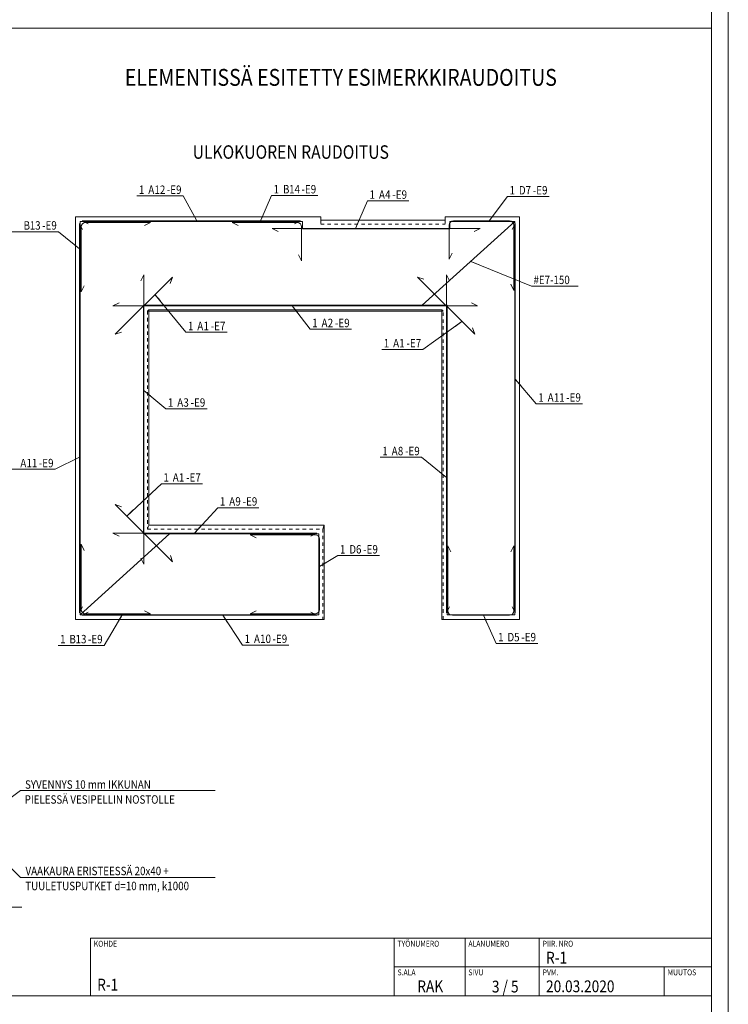
# Model space of a CAD drawing. Units: millimetres. Extents: x 0 to 10500, y 0 to 37125.
# Drawn here: x 5251 to 10500, y 14912 to 22212 of the extents above; entities that cross this region are included whole.
import ezdxf

# ---------------------------------------------------------------- set-up
doc = ezdxf.new("R2010")
doc.units = ezdxf.units.MM
doc.header["$LTSCALE"] = 25
doc.linetypes.add('XKITLINE00', pattern=[0])
doc.linetypes.add('XKITLINE01', pattern=[4, 1, -1, 1, -1])
for name, color, linetype, lineweight in [('LinkedObject', 1, 'Continuous', 0), ('OtherObjectType', 1, 'Continuous', 0), ('R1', 1, 'Continuous', 0), ('R3-PILARI-BETMUS', 9, 'Continuous', 0), ('R3RAUD-3', 4, 'Continuous', 0), ('R8MERKINNAT', 6, 'Continuous', 0), ('R8RAUDTUN', 6, 'Continuous', 0)]:
    doc.layers.add(name, color=color, linetype=linetype, lineweight=lineweight)
doc.styles.add('ARIAL', font='ARIAL.TTF')
doc.styles.add('ARIAL_NARROW', font='ARIALN.TTF')

msp = doc.modelspace()

# ---------------------------------------------------------------- linework, layer by layer
at = {"layer": 'LinkedObject', "linetype": 'XKITLINE00', "lineweight": 0}
for p, q in [((5059.7, 16351), (5257.5, 16498.6)), ((5257.5, 16498.6), (6699, 16498.6)), ((4972.2, 16134), (5257.5, 15852)), ((5257.5, 15852), (6699, 15852)), ((5267.4, 15633.8), (4969, 15633.8))]:
    msp.add_line(p, q, dxfattribs=at)
at = {"layer": 'OtherObjectType', "linetype": 'XKITLINE00', "lineweight": 0}
for p, q in [((10500, 14850), (10500, 22275)), ((125, 22150), (10375, 22150)), ((10375, 22150), (10375, 14975)), ((5774.9, 15402.1), (5774.9, 14977.1)), ((5774.9, 15402.1), (10374.9, 15402.1)), ((8024.9, 14977.1), (8024.9, 15402.1)), ((8549.9, 15402.1), (8549.9, 14977.1)), ((9099.9, 14977.1), (9099.9, 15402.1)), ((8024.9, 15189.6), (10374.9, 15189.6)), ((10024.9, 14977.1), (10024.9, 15189.6)), ((10375, 14975), (125, 14975))]:
    msp.add_line(p, q, dxfattribs=at)
at = {"layer": 'R1', "linetype": 'XKITLINE00', "lineweight": 0}
msp.add_line((10375, 125), (10375, 37000), dxfattribs=at)
at = {"layer": 'R3-PILARI-BETMUS', "linetype": 'XKITLINE00', "lineweight": 0}
for p, q in [((5663.9, 17765.9), (5663.9, 20750.9)), ((5663.9, 20750.9), (7482, 20750.9)), ((7482, 20725.9), (7482, 20750.9)), ((8952.9, 20750.9), (8402, 20750.9)), ((8402, 20750.9), (8402, 20725.9)), ((8952.9, 17765.9), (8952.9, 20750.9)), ((8402, 20725.9), (7482, 20725.9)), ((6207, 18465.9), (6207, 20060.9)), ((6207, 20060.9), (8377, 20060.9)), ((8377, 20050.9), (6207, 20050.9)), ((8377, 20060.9), (8377, 17765.9)), ((7507, 18465.9), (6207, 18465.9)), ((7507, 17765.9), (7507, 18465.9)), ((7507, 17765.9), (5663.9, 17765.9)), ((8952.9, 17765.9), (8377, 17765.9))]:
    msp.add_line(p, q, dxfattribs=at)
at = {"layer": 'R3-PILARI-BETMUS', "linetype": 'XKITLINE01', "lineweight": 0}
for p, q in [((7482, 20725.9), (7482, 20695.9)), ((7482, 20695.9), (8402, 20695.9)), ((8402, 20725.9), (8402, 20695.9)), ((6197, 20050.9), (6207, 20060.9)), ((6207, 20050.9), (6197, 20050.9)), ((6197, 20050.9), (6197, 18435.9)), ((8387, 20050.9), (8377, 20060.9)), ((8387, 20050.9), (8377, 20050.9)), ((8387, 17765.9), (8387, 20050.9)), ((6197, 18435.9), (6207, 18465.9)), ((6197, 18435.9), (7497, 18435.9)), ((7497, 18435.9), (7507, 18465.9)), ((7497, 18435.9), (7497, 17765.9))]:
    msp.add_line(p, q, dxfattribs=at)
at = {"layer": 'R3RAUD-3', "linetype": 'XKITLINE00', "lineweight": 0}
for p, q in [((5716.7, 20656.2), (5694.4, 20700.9)), ((5694.4, 17815.9), (5694.4, 20700.9)), ((7347, 20715.9), (5698.9, 20715.9)), ((5698.9, 20715.9), (5698.9, 17800.9)), ((5706.4, 20675.9), (5708.9, 20688.4)), ((5706.4, 20193.9), (5706.4, 20675.9)), ((5708.9, 20688.4), (5715.9, 20698.9)), ((5713.9, 20720.4), (5758.6, 20698.1)), ((5713.9, 20720.4), (7332, 20720.4)), ((5715.9, 20698.9), (5726.4, 20705.9)), ((5726.4, 20705.9), (5738.9, 20708.4)), ((5738.9, 20708.4), (6220.9, 20708.4)), ((6176.2, 20686.1), (6220.9, 20708.4)), ((6825, 20708.4), (6869.8, 20686.1)), ((6825, 20708.4), (7307, 20708.4)), ((7122, 20665.4), (7166.8, 20643.1)), ((7122, 20665.4), (8662, 20665.4)), ((7287.3, 20698.1), (7332, 20720.4)), ((7307, 20708.4), (7319.5, 20705.9)), ((7319.5, 20705.9), (7330, 20698.9)), ((7337.1, 20688.4), (7330, 20698.9)), ((7339.5, 20675.9), (7337.1, 20688.4)), ((7339.5, 20423.9), (7339.5, 20675.9)), ((7347, 20660.9), (7347, 20715.9)), ((8437, 20660.9), (7347, 20660.9)), ((8917.9, 20715.9), (8233.2, 20095.9)), ((8432.5, 20687.9), (8435, 20700.4)), ((8432.5, 20435.9), (8432.5, 20687.9)), ((8435, 20700.4), (8442.1, 20710.9)), ((8917.9, 20715.9), (8437, 20715.9)), ((8437, 20715.9), (8437, 20679.6)), ((8437, 20679.6), (8437, 20660.9)), ((8442.1, 20710.9), (8452.6, 20717.9)), ((8452.6, 20717.9), (8465, 20720.4)), ((8465, 20720.4), (8878.9, 20720.4)), ((8617.3, 20643.1), (8662, 20665.4)), ((8878.9, 20720.4), (8891.3, 20717.9)), ((8891.3, 20717.9), (8901.9, 20710.9)), ((8900, 20656.2), (8922.4, 20700.9)), ((8908.9, 20700.4), (8901.9, 20710.9)), ((8911.4, 20687.9), (8908.9, 20700.4)), ((8911.4, 20205.9), (8911.4, 20687.9)), ((8917.9, 17800.9), (8917.9, 20715.9)), ((8922.4, 17815.9), (8922.4, 20700.9)), ((7339.5, 20423.9), (7317.2, 20468.6)), ((8432.5, 20435.9), (8454.9, 20480.6)), ((8575.6, 20405.9), (8575.6, 20405.9)), ((8575.6, 20405.9), (8575.6, 20405.9)), ((8575.6, 20405.9), (8575.6, 20405.9)), ((5957.7, 19879.8), (6382, 20304.1)), ((6149.1, 20276.2), (6171.5, 20320.9)), ((6171.5, 18175.9), (6171.5, 20320.9)), ((6366.2, 20256.6), (6382, 20304.1)), ((8197.7, 20304.1), (8245.2, 20288.2)), ((8622, 19879.8), (8197.7, 20304.1)), ((8434.9, 20276.2), (8412.5, 20320.9)), ((8412.5, 17815.9), (8412.5, 20320.9)), ((5706.4, 20193.9), (5728.7, 20238.6)), ((8911.4, 20205.9), (8889, 20250.6)), ((5942, 20091.4), (5986.7, 20113.8)), ((5942, 20091.4), (8642, 20091.4)), ((6167, 20095.9), (8417, 20095.9)), ((6167, 18400.9), (6167, 20095.9)), ((8417, 20095.9), (8417, 17800.9)), ((8597.3, 20113.8), (8642, 20091.4)), ((5957.7, 19879.8), (6005.2, 19895.6)), ((8622, 19879.8), (8606.2, 19927.2)), ((5958.5, 18617.6), (6005.9, 18601.7)), ((6382.8, 18193.3), (5958.5, 18617.6)), ((6361.5, 18400.9), (5698.9, 17800.9)), ((5942, 18405.4), (5986.7, 18383.1)), ((5942, 18405.4), (7452, 18405.4)), ((7467, 18400.9), (6167, 18400.9)), ((7407.3, 18383.1), (7452, 18405.4)), ((7467, 17800.9), (7467, 18400.9)), ((6957, 18394.4), (7001.7, 18372.1)), ((6957, 18394.4), (7439, 18394.4)), ((7439, 18394.4), (7451.4, 18391.9)), ((7451.4, 18391.9), (7462, 18384.9)), ((7469, 18374.4), (7462, 18384.9)), ((7471.5, 18361.9), (7469, 18374.4)), ((7471.5, 17839.9), (7471.5, 18361.9)), ((5728.7, 18278.2), (5706.4, 18322.9)), ((5706.4, 17840.9), (5706.4, 18322.9)), ((8445.9, 18266.2), (8423.5, 18310.9)), ((8423.5, 17828.9), (8423.5, 18310.9)), ((8889, 18266.2), (8911.4, 18310.9)), ((8911.4, 17828.9), (8911.4, 18310.9)), ((6171.5, 18175.9), (6149.1, 18220.6)), ((6382.8, 18193.3), (6366.9, 18240.7)), ((5694.4, 17815.9), (5716.7, 17860.6)), ((5708.9, 17828.5), (5706.4, 17840.9)), ((5715.9, 17817.9), (5708.9, 17828.5)), ((5713.9, 17796.4), (5758.6, 17818.8)), ((5715.9, 17817.9), (5726.4, 17810.9)), ((6176.2, 17830.8), (6220.9, 17808.4)), ((6957, 17807.4), (7001.7, 17829.8)), ((7407.3, 17818.8), (7452, 17796.4)), ((7451.4, 17809.9), (7462, 17816.9)), ((7462, 17816.9), (7469, 17827.5)), ((7469, 17827.5), (7471.5, 17839.9)), ((8412.5, 17815.9), (8434.9, 17860.6)), ((8426, 17816.5), (8423.5, 17828.9)), ((8433, 17805.9), (8426, 17816.5)), ((8922.4, 17815.9), (8900, 17860.6)), ((8901.9, 17805.9), (8908.9, 17816.5)), ((8908.9, 17816.5), (8911.4, 17828.9)), ((5698.9, 17800.9), (7467, 17800.9)), ((5713.9, 17796.4), (7452, 17796.4)), ((5726.4, 17810.9), (5738.9, 17808.4)), ((5738.9, 17808.4), (6220.9, 17808.4)), ((6957, 17807.4), (7439, 17807.4)), ((7439, 17807.4), (7451.4, 17809.9)), ((8417, 17800.9), (8917.9, 17800.9)), ((8433, 17805.9), (8443.6, 17798.9)), ((8443.6, 17798.9), (8456, 17796.4)), ((8456, 17796.4), (8878.9, 17796.4)), ((8878.9, 17796.4), (8891.3, 17798.9)), ((8891.3, 17798.9), (8901.9, 17805.9))]:
    msp.add_line(p, q, dxfattribs=at)
at = {"layer": 'R8RAUDTUN', "linetype": 'XKITLINE00', "lineweight": 0}
for p, q in [((6119.5, 20905.7), (6462.3, 20905.7)), ((6562.3, 20720.4), (6462.3, 20905.7)), ((7030.8, 20708.4), (7117.1, 20909.5)), ((7117.1, 20909.5), (7459.9, 20909.5)), ((8728.7, 20720.4), (8864.9, 20901.7)), ((8864.9, 20901.7), (9173.4, 20901.7)), ((7738, 20665.4), (7828, 20869.6)), ((7828, 20869.6), (8132.8, 20869.6)), ((6532.6, 20775.4), (6562.3, 20720.4)), ((7055.5, 20765.9), (7030.8, 20708.4)), ((8766.3, 20770.4), (8728.7, 20720.4)), ((7763.2, 20722.6), (7738, 20665.4)), ((5195.6, 20640.8), (5538.4, 20640.8)), ((5706.4, 20502.8), (5538.4, 20640.8)), ((5658.1, 20542.5), (5706.4, 20502.8)), ((8591.7, 20420.5), (9041.7, 20237.3)), ((8649.6, 20397), (8591.7, 20420.5)), ((9041.7, 20237.3), (9386.8, 20237.3)), ((6253.2, 20175.2), (6482.6, 19895.1)), ((6292.8, 20126.9), (6253.2, 20175.2)), ((7270.1, 20091.4), (7403, 19917.6)), ((7308.1, 20041.8), (7270.1, 20091.4)), ((8526.3, 19975.5), (8237.8, 19768)), ((8475.6, 19939), (8526.3, 19975.5)), ((6482.6, 19895.1), (6787.3, 19895.1)), ((7403, 19917.6), (7707.7, 19917.6)), ((7933.1, 19768), (8237.8, 19768)), ((8922.4, 19546.9), (9077.8, 19365.2)), ((8963, 19499.4), (8922.4, 19546.9)), ((6171.5, 19462.9), (6333.7, 19328)), ((6219.6, 19423), (6171.5, 19462.9)), ((9077.8, 19365.2), (9420.6, 19365.2)), ((6333.7, 19328), (6638.5, 19328)), ((5694.4, 18969.9), (5514.3, 18879.1)), ((5638.6, 18941.8), (5694.4, 18969.9)), ((7922.2, 18968.3), (8227, 18968.3)), ((8412.5, 18817.9), (8227, 18968.3)), ((5171.5, 18879.1), (5514.3, 18879.1)), ((8364, 18857.3), (8412.5, 18817.9)), ((6043.5, 18532.5), (6300.6, 18772.1)), ((6300.6, 18772.1), (6605.4, 18772.1)), ((6089.2, 18575.1), (6043.5, 18532.5)), ((6546, 18405.4), (6718.7, 18594.6)), ((6718.7, 18594.6), (7023.4, 18594.6)), ((6588.1, 18451.6), (6546, 18405.4)), ((7471.5, 18159.6), (7608.5, 18239.6)), ((7525.5, 18191.2), (7471.5, 18159.6)), ((7608.5, 18239.6), (7917, 18239.6)), ((6015.1, 17808.4), (5877.8, 17573.7)), ((5983.5, 17754.5), (6015.1, 17808.4)), ((6756.8, 17796.4), (6902.3, 17576)), ((6791.2, 17744.3), (6756.8, 17796.4)), ((8687, 17796.4), (8779.9, 17588.5)), ((8712.5, 17739.4), (8687, 17796.4)), ((5535, 17573.7), (5877.8, 17573.7)), ((6902.3, 17576), (7245.1, 17576)), ((8779.9, 17588.5), (9088.4, 17588.5))]:
    msp.add_line(p, q, dxfattribs=at)

# ---------------------------------------------------------------- texts
at = {"layer": 'LinkedObject', "style": 'ARIAL', "width": 0.85}
for s, p in [('SYVENNYS 10 mm IKKUNAN', (5290.5, 16510.8)), ('PIELESSÄ VESIPELLIN NOSTOLLE', (5287.7, 16399.8)), ('VAAKAURA ERISTEESSÄ 20x40 +', (5294.1, 15869.7)), ('TUULETUSPUTKET d=10 mm, k1000', (5292.4, 15758.7))]:
    msp.add_text(s, height=62.5, dxfattribs=at).set_placement(p)
at = {"layer": 'OtherObjectType', "width": 0.85}
for s, height, style, p in [('ULKOKUOREN RAUDOITUS', 100, 'ARIAL', (6532.3, 21181.3)), ('KOHDE', 43.75, 'ARIAL_NARROW', (5799.9, 15339.6)), ('TYÖNUMERO', 43.75, 'ARIAL_NARROW', (8049.9, 15339.6)), ('ALANUMERO', 43.75, 'ARIAL_NARROW', (8574.9, 15339.6)), ('PIIR. NRO', 43.75, 'ARIAL_NARROW', (9124.9, 15339.6)), ('R-1', 87.5, 'ARIAL_NARROW', (9149.9, 15214.6)), ('S.ALA', 43.75, 'ARIAL_NARROW', (8049.9, 15127.1)), ('SIVU', 43.75, 'ARIAL_NARROW', (8574.9, 15127.1)), ('PVM.', 43.75, 'ARIAL_NARROW', (9124.9, 15127.1)), ('MUUTOS', 43.75, 'ARIAL_NARROW', (10049.9, 15127.1)), ('R-1', 87.5, 'ARIAL_NARROW', (5824.9, 15014.6)), ('RAK', 87.5, 'ARIAL_NARROW', (8196.2, 15002.1)), ('3 / 5', 87.5, 'ARIAL_NARROW', (8748.7, 15000.1)), ('20.03.2020', 87.5, 'ARIAL_NARROW', (9149.9, 15002.1))]:
    msp.add_text(s, height=height, dxfattribs=dict(at, style=style)).set_placement(p)
at = {"layer": 'R8MERKINNAT', "style": 'ARIAL_NARROW', "width": 0.85}
msp.add_text('ELEMENTISSÄ ESITETTY ESIMERKKIRAUDOITUS', height=125, dxfattribs=at).set_placement((6029.3, 21722.3))
at = {"layer": 'R8RAUDTUN', "width": 0.85}
for s, style, p in [('1', 'ARIAL_NARROW', (6134.5, 20920.7)), ('A', 'ARIAL_NARROW', (6203.7, 20920.7)), ('12', 'ARIAL_NARROW', (6249.3, 20920.7)), ('-E', 'ARIAL_NARROW', (6340.9, 20920.7)), ('9', 'ARIAL_NARROW', (6409.3, 20920.7)), ('1', 'ARIAL_NARROW', (7132.1, 20924.5)), ('B', 'ARIAL_NARROW', (7201.3, 20924.5)), ('14', 'ARIAL_NARROW', (7246.9, 20924.5)), ('-E', 'ARIAL_NARROW', (7338.5, 20924.5)), ('9', 'ARIAL_NARROW', (7406.9, 20924.5)), ('1', 'ARIAL_NARROW', (8879.9, 20916.7)), ('D', 'ARIAL_NARROW', (8949.2, 20916.7)), ('7', 'ARIAL_NARROW', (8998.5, 20916.7)), ('-E', 'ARIAL_NARROW', (9052.1, 20916.7)), ('9', 'ARIAL_NARROW', (9120.4, 20916.7)), ('1', 'ARIAL_NARROW', (7843, 20884.6)), ('A', 'ARIAL_NARROW', (7912.3, 20884.6)), ('4', 'ARIAL_NARROW', (7957.9, 20884.6)), ('-E', 'ARIAL_NARROW', (8011.5, 20884.6)), ('9', 'ARIAL_NARROW', (8079.8, 20884.6)), ('B', 'ARIAL_NARROW', (5279.9, 20655.8)), ('13', 'ARIAL_NARROW', (5325.4, 20655.8)), ('-E', 'ARIAL_NARROW', (5417.1, 20655.8)), ('9', 'ARIAL_NARROW', (5485.4, 20655.8)), ('#E7-150', 'ARIAL', (9056.7, 20252.3)), ('1', 'ARIAL_NARROW', (6497.6, 19910.1)), ('A', 'ARIAL_NARROW', (6566.8, 19910.1)), ('1', 'ARIAL_NARROW', (6612.4, 19910.1)), ('-E', 'ARIAL_NARROW', (6666, 19910.1)), ('7', 'ARIAL_NARROW', (6734.3, 19910.1)), ('1', 'ARIAL_NARROW', (7418, 19932.6)), ('A', 'ARIAL_NARROW', (7487.2, 19932.6)), ('2', 'ARIAL_NARROW', (7532.8, 19932.6)), ('-E', 'ARIAL_NARROW', (7586.4, 19932.6)), ('9', 'ARIAL_NARROW', (7654.8, 19932.6)), ('1', 'ARIAL_NARROW', (7948.1, 19783)), ('A', 'ARIAL_NARROW', (8017.3, 19783)), ('1', 'ARIAL_NARROW', (8062.9, 19783)), ('-E', 'ARIAL_NARROW', (8116.5, 19783)), ('7', 'ARIAL_NARROW', (8184.8, 19783)), ('1', 'ARIAL_NARROW', (9092.8, 19380.2)), ('A', 'ARIAL_NARROW', (9162.1, 19380.2)), ('11', 'ARIAL_NARROW', (9207.7, 19380.2)), ('-E', 'ARIAL_NARROW', (9299.3, 19380.2)), ('9', 'ARIAL_NARROW', (9367.6, 19380.2)), ('1', 'ARIAL_NARROW', (6348.7, 19343)), ('A', 'ARIAL_NARROW', (6418, 19343)), ('3', 'ARIAL_NARROW', (6463.5, 19343)), ('-E', 'ARIAL_NARROW', (6517.2, 19343)), ('9', 'ARIAL_NARROW', (6585.5, 19343)), ('1', 'ARIAL_NARROW', (7937.2, 18983.3)), ('A', 'ARIAL_NARROW', (8006.5, 18983.3)), ('8', 'ARIAL_NARROW', (8052.1, 18983.3)), ('-E', 'ARIAL_NARROW', (8105.7, 18983.3)), ('9', 'ARIAL_NARROW', (8174, 18983.3)), ('A', 'ARIAL_NARROW', (5255.7, 18894.1)), ('11', 'ARIAL_NARROW', (5301.3, 18894.1)), ('-E', 'ARIAL_NARROW', (5392.9, 18894.1)), ('9', 'ARIAL_NARROW', (5461.3, 18894.1)), ('1', 'ARIAL_NARROW', (6315.6, 18787.1)), ('A', 'ARIAL_NARROW', (6384.9, 18787.1)), ('1', 'ARIAL_NARROW', (6430.5, 18787.1)), ('-E', 'ARIAL_NARROW', (6484.1, 18787.1)), ('7', 'ARIAL_NARROW', (6552.4, 18787.1)), ('1', 'ARIAL_NARROW', (6733.7, 18609.6)), ('A', 'ARIAL_NARROW', (6802.9, 18609.6)), ('9', 'ARIAL_NARROW', (6848.5, 18609.6)), ('-E', 'ARIAL_NARROW', (6902.1, 18609.6)), ('9', 'ARIAL_NARROW', (6970.4, 18609.6)), ('1', 'ARIAL_NARROW', (7623.5, 18254.6)), ('D', 'ARIAL_NARROW', (7692.7, 18254.6)), ('6', 'ARIAL_NARROW', (7742, 18254.6)), ('-E', 'ARIAL_NARROW', (7795.6, 18254.6)), ('9', 'ARIAL_NARROW', (7864, 18254.6)), ('1', 'ARIAL_NARROW', (8794.9, 17603.5)), ('D', 'ARIAL_NARROW', (8864.1, 17603.5)), ('5', 'ARIAL_NARROW', (8913.5, 17603.5)), ('-E', 'ARIAL_NARROW', (8967.1, 17603.5)), ('9', 'ARIAL_NARROW', (9035.4, 17603.5)), ('1', 'ARIAL_NARROW', (5550, 17588.7)), ('B', 'ARIAL_NARROW', (5619.3, 17588.7)), ('13', 'ARIAL_NARROW', (5664.9, 17588.7)), ('-E', 'ARIAL_NARROW', (5756.5, 17588.7)), ('9', 'ARIAL_NARROW', (5824.8, 17588.7)), ('1', 'ARIAL_NARROW', (6917.3, 17591)), ('A', 'ARIAL_NARROW', (6986.5, 17591)), ('10', 'ARIAL_NARROW', (7032.1, 17591)), ('-E', 'ARIAL_NARROW', (7123.7, 17591)), ('9', 'ARIAL_NARROW', (7192.1, 17591))]:
    msp.add_text(s, height=62.5, dxfattribs=dict(at, style=style)).set_placement(p)

doc.saveas('drawing.dxf')
